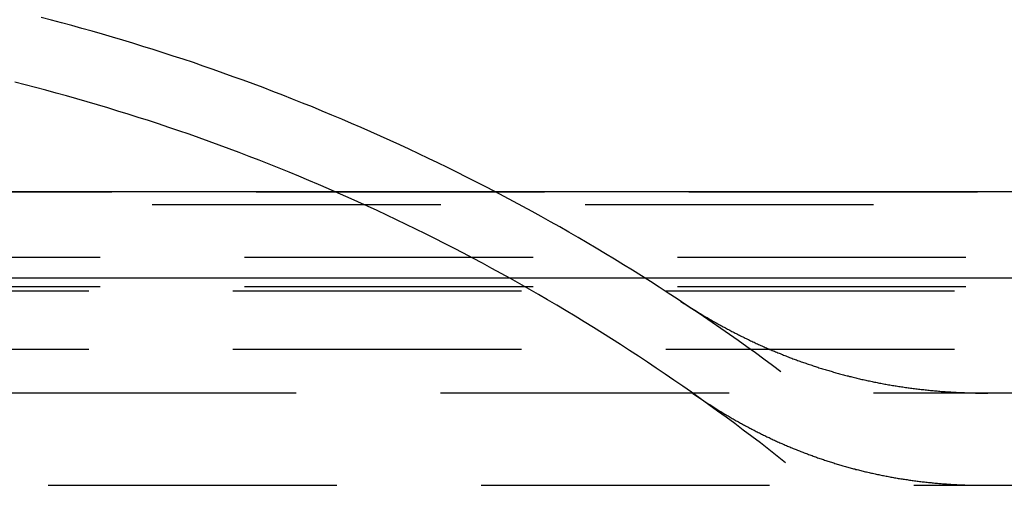
# Model space of a CAD drawing. Extents: x -5 to 1135, y -435 to 530.
# Drawn here: x 1009 to 1026, y -5 to 3 of the extents above; entities that cross this region are included whole.
import ezdxf

# ---------------------------------------------------------------- set-up
doc = ezdxf.new("R2010")
doc.units = 0
doc.header["$LTSCALE"] = 20
doc.linetypes.add('VERDECKT', pattern=[0.375, 0.25, -0.125])
doc.layers.get('0').update_dxf_attribs({"linetype": 'CONTINUOUS'})
doc.layers.add('STEMPEL', color=3, linetype='CONTINUOUS')

# ---------------------------------------------------------------- blocks, each defined once
blk = doc.blocks.new('A$CD28FF1E2')
at = {"color": 3, "linetype": 'CONTINUOUS', "extrusion": (-2e-16, 1, -2e-16)}
for p, q in [((135, 0), (-135, 0)), ((54.7, -1.498), (-54.7, -1.498))]:
    blk.add_line(p, q, dxfattribs=at)
at = {"color": 1, "linetype": 'VERDECKT', "extrusion": (-2e-16, 1, -2e-16)}
for p, q in [((-54.7, 0.002), (54.7, 0.002)), ((-34, -0.22), (34, -0.22)), ((-32.4, -1.134), (32.4, -1.134)), ((-32.4, -1.642), (32.4, -1.642)), ((32.4, -1.72), (-32.4, -1.72)), ((32.4, -2.732), (-32.4, -2.732)), ((28.496, -3.489), (-28.496, -3.489)), ((-28.302, -5.087), (28.302, -5.087))]:
    blk.add_line(p, q, dxfattribs=at)
at = {"color": 1, "linetype": 'VERDECKT'}
for points in [[(21.894, -3.119, 0), (21.747, -3.01, 0), (21.599, -2.901, 0), (21.451, -2.793, 0), (21.302, -2.686, 0), (21.153, -2.579, 0), (21.003, -2.473, 0), (20.853, -2.368, 0), (20.702, -2.264, 0), (20.551, -2.16, 0), (20.399, -2.058, 0), (20.247, -1.956, 0), (20.094, -1.854, 0), (19.94, -1.754, 0), (19.786, -1.654, 0), (19.632, -1.555, 0), (19.477, -1.457, 0), (19.322, -1.36, 0), (19.166, -1.263, 0), (19.009, -1.167, 0), (18.853, -1.072, 0), (18.695, -0.978, 0), (18.538, -0.885, 0), (18.379, -0.792, 0), (18.221, -0.7, 0), (18.061, -0.609, 0), (17.902, -0.519, 0), (17.742, -0.43, 0), (17.581, -0.341, 0), (17.42, -0.253, 0), (17.259, -0.166, 0), (17.097, -0.08, 0), (16.935, 0.006, 0), (16.772, 0.09, 0), (16.609, 0.174, 0), (16.445, 0.257, 0), (16.281, 0.339, 0), (16.117, 0.42, 0), (15.952, 0.501, 0), (15.787, 0.58, 0), (15.621, 0.659, 0), (15.455, 0.737, 0), (15.289, 0.814, 0), (15.122, 0.891, 0), (14.955, 0.966, 0), (14.787, 1.041, 0), (14.62, 1.115, 0), (14.451, 1.187, 0), (14.283, 1.26, 0), (14.114, 1.331, 0), (13.944, 1.401, 0), (13.775, 1.471, 0), (13.605, 1.539, 0), (13.434, 1.607, 0), (13.264, 1.674, 0), (13.092, 1.74, 0), (12.921, 1.806, 0), (12.749, 1.87, 0), (12.577, 1.934, 0), (12.405, 1.996, 0), (12.232, 2.058, 0), (12.059, 2.119, 0), (11.886, 2.179, 0), (11.713, 2.239, 0), (11.539, 2.297, 0), (11.364, 2.354, 0), (11.19, 2.411, 0), (11.015, 2.467, 0), (10.84, 2.521, 0), (10.665, 2.575, 0), (10.489, 2.629, 0), (10.313, 2.681, 0), (10.137, 2.732, 0), (9.961, 2.782, 0), (9.784, 2.832, 0), (9.608, 2.881, 0), (9.431, 2.928, 0), (9.253, 2.975, 0), (9.076, 3.021, 0)], [(21.975, -4.696, 0), (21.829, -4.581, 0), (21.683, -4.467, 0), (21.537, -4.353, 0), (21.39, -4.241, 0), (21.242, -4.129, 0), (21.094, -4.018, 0), (20.945, -3.908, 0), (20.795, -3.799, 0), (20.645, -3.69, 0), (20.495, -3.582, 0), (20.344, -3.475, 0), (20.192, -3.369, 0), (20.04, -3.263, 0), (19.887, -3.159, 0), (19.733, -3.055, 0), (19.579, -2.952, 0), (19.425, -2.85, 0), (19.27, -2.748, 0), (19.114, -2.648, 0), (18.959, -2.548, 0), (18.802, -2.449, 0), (18.645, -2.351, 0), (18.487, -2.253, 0), (18.329, -2.157, 0), (18.17, -2.061, 0), (18.011, -1.966, 0), (17.852, -1.872, 0), (17.692, -1.779, 0), (17.531, -1.687, 0), (17.37, -1.595, 0), (17.208, -1.505, 0), (17.046, -1.415, 0), (16.884, -1.326, 0), (16.721, -1.238, 0), (16.557, -1.151, 0), (16.393, -1.064, 0), (16.229, -0.979, 0), (16.064, -0.894, 0), (15.899, -0.81, 0), (15.733, -0.727, 0), (15.567, -0.645, 0), (15.401, -0.564, 0), (15.234, -0.484, 0), (15.066, -0.404, 0), (14.899, -0.326, 0), (14.73, -0.248, 0), (14.562, -0.171, 0), (14.393, -0.096, 0), (14.223, -0.021, 0), (14.054, 0.054, 0), (13.883, 0.127, 0), (13.713, 0.199, 0), (13.542, 0.271, 0), (13.371, 0.341, 0), (13.199, 0.411, 0), (13.027, 0.48, 0), (12.854, 0.547, 0), (12.682, 0.614, 0), (12.509, 0.68, 0), (12.335, 0.745, 0), (12.161, 0.81, 0), (11.987, 0.873, 0), (11.813, 0.935, 0), (11.638, 0.997, 0), (11.463, 1.057, 0), (11.287, 1.117, 0), (11.112, 1.176, 0), (10.936, 1.234, 0), (10.759, 1.29, 0), (10.583, 1.346, 0), (10.406, 1.401, 0), (10.229, 1.455, 0), (10.051, 1.509, 0), (9.873, 1.561, 0), (9.695, 1.612, 0), (9.517, 1.662, 0), (9.338, 1.712, 0), (9.16, 1.76, 0), (8.98, 1.808, 0), (8.801, 1.855, 0), (8.621, 1.9, 0)]]:
    blk.add_polyline3d(points, dxfattribs=at)
at = {"color": 1}
for points in [[(20.142, -1.886, 0), (20.16, -1.898, 0), (20.178, -1.91, 0), (20.196, -1.922, 0), (20.214, -1.933, 0), (20.232, -1.945, 0), (20.25, -1.956, 0), (20.268, -1.968, 0), (20.286, -1.98, 0), (20.304, -1.991, 0), (20.322, -2.003, 0), (20.34, -2.014, 0), (20.358, -2.025, 0), (20.376, -2.037, 0), (20.394, -2.048, 0), (20.412, -2.059, 0), (20.431, -2.07, 0), (20.449, -2.082, 0), (20.467, -2.093, 0), (20.485, -2.104, 0), (20.504, -2.115, 0), (20.522, -2.126, 0), (20.54, -2.137, 0), (20.559, -2.148, 0), (20.577, -2.159, 0), (20.596, -2.17, 0), (20.614, -2.18, 0), (20.632, -2.191, 0), (20.651, -2.202, 0), (20.669, -2.213, 0), (20.688, -2.223, 0), (20.706, -2.234, 0), (20.725, -2.245, 0), (20.744, -2.255, 0), (20.762, -2.266, 0), (20.781, -2.276, 0), (20.799, -2.287, 0), (20.818, -2.297, 0), (20.837, -2.307, 0), (20.855, -2.318, 0), (20.874, -2.328, 0), (20.893, -2.338, 0), (20.912, -2.348, 0), (20.931, -2.358, 0), (20.949, -2.369, 0), (20.968, -2.379, 0), (20.987, -2.389, 0), (21.006, -2.399, 0), (21.025, -2.409, 0), (21.044, -2.419, 0), (21.063, -2.428, 0), (21.082, -2.438, 0), (21.101, -2.448, 0), (21.12, -2.458, 0), (21.139, -2.468, 0), (21.158, -2.477, 0), (21.177, -2.487, 0), (21.196, -2.496, 0), (21.215, -2.506, 0), (21.235, -2.515, 0), (21.254, -2.525, 0), (21.273, -2.534, 0), (21.292, -2.544, 0), (21.312, -2.553, 0), (21.331, -2.562, 0), (21.35, -2.572, 0), (21.369, -2.581, 0), (21.389, -2.59, 0), (21.408, -2.599, 0), (21.428, -2.608, 0), (21.447, -2.617, 0), (21.467, -2.626, 0), (21.486, -2.635, 0), (21.506, -2.644, 0), (21.525, -2.653, 0), (21.545, -2.662, 0), (21.564, -2.671, 0), (21.584, -2.679, 0), (21.604, -2.688, 0), (21.623, -2.697, 0), (21.643, -2.705, 0), (21.663, -2.714, 0), (21.682, -2.722, 0), (21.702, -2.731, 0), (21.722, -2.739, 0), (21.742, -2.748, 0), (21.761, -2.756, 0), (21.781, -2.764, 0), (21.801, -2.773, 0), (21.821, -2.781, 0), (21.841, -2.789, 0), (21.861, -2.797, 0), (21.881, -2.805, 0), (21.901, -2.813, 0), (21.921, -2.821, 0), (21.941, -2.829, 0), (21.961, -2.837, 0), (21.981, -2.845, 0), (22.001, -2.853, 0), (22.021, -2.861, 0), (22.041, -2.869, 0), (22.062, -2.876, 0), (22.082, -2.884, 0), (22.102, -2.892, 0), (22.122, -2.899, 0), (22.143, -2.907, 0), (22.163, -2.914, 0), (22.183, -2.922, 0), (22.204, -2.929, 0), (22.224, -2.936, 0), (22.244, -2.944, 0), (22.265, -2.951, 0), (22.285, -2.958, 0), (22.306, -2.965, 0), (22.326, -2.972, 0), (22.347, -2.979, 0), (22.367, -2.986, 0), (22.388, -2.993, 0), (22.409, -3, 0), (22.429, -3.007, 0), (22.45, -3.014, 0), (22.471, -3.021, 0), (22.491, -3.028, 0), (22.512, -3.034, 0), (22.533, -3.041, 0), (22.553, -3.048, 0), (22.574, -3.054, 0), (22.595, -3.061, 0), (22.616, -3.067, 0), (22.637, -3.074, 0), (22.658, -3.08, 0), (22.679, -3.086, 0), (22.7, -3.093, 0), (22.721, -3.099, 0), (22.742, -3.105, 0), (22.763, -3.111, 0), (22.784, -3.117, 0), (22.805, -3.123, 0), (22.826, -3.129, 0), (22.847, -3.135, 0), (22.868, -3.141, 0), (22.89, -3.147, 0), (22.911, -3.153, 0), (22.932, -3.159, 0), (22.953, -3.165, 0), (22.975, -3.17, 0), (22.996, -3.176, 0), (23.017, -3.181, 0), (23.039, -3.187, 0), (23.06, -3.192, 0), (23.081, -3.198, 0), (23.103, -3.203, 0), (23.124, -3.209, 0), (23.146, -3.214, 0), (23.167, -3.219, 0), (23.189, -3.224, 0), (23.21, -3.23, 0), (23.232, -3.235, 0), (23.254, -3.24, 0), (23.275, -3.245, 0), (23.297, -3.25, 0), (23.319, -3.255, 0), (23.341, -3.259, 0), (23.362, -3.264, 0), (23.384, -3.269, 0), (23.406, -3.274, 0), (23.428, -3.278, 0), (23.45, -3.283, 0), (23.472, -3.288, 0), (23.494, -3.292, 0), (23.515, -3.297, 0), (23.537, -3.301, 0), (23.559, -3.305, 0), (23.581, -3.31, 0), (23.604, -3.314, 0), (23.626, -3.318, 0), (23.648, -3.322, 0), (23.67, -3.327, 0), (23.692, -3.331, 0), (23.714, -3.335, 0), (23.736, -3.339, 0), (23.759, -3.343, 0), (23.781, -3.346, 0), (23.803, -3.35, 0), (23.826, -3.354, 0), (23.848, -3.358, 0), (23.87, -3.361, 0), (23.893, -3.365, 0), (23.915, -3.369, 0), (23.938, -3.372, 0), (23.96, -3.376, 0), (23.983, -3.379, 0), (24.005, -3.382, 0), (24.028, -3.386, 0), (24.05, -3.389, 0), (24.073, -3.392, 0), (24.096, -3.395, 0), (24.118, -3.398, 0), (24.141, -3.402, 0), (24.164, -3.405, 0), (24.186, -3.408, 0), (24.209, -3.41, 0), (24.232, -3.413, 0), (24.255, -3.416, 0), (24.278, -3.419, 0), (24.301, -3.422, 0), (24.323, -3.424, 0), (24.346, -3.427, 0), (24.369, -3.429, 0), (24.392, -3.432, 0), (24.416, -3.434, 0), (24.439, -3.437, 0), (24.462, -3.439, 0), (24.485, -3.441, 0), (24.508, -3.443, 0), (24.531, -3.446, 0), (24.554, -3.448, 0), (24.578, -3.45, 0), (24.601, -3.452, 0), (24.624, -3.454, 0), (24.647, -3.456, 0), (24.671, -3.458, 0), (24.694, -3.459, 0), (24.717, -3.461, 0), (24.741, -3.463, 0), (24.764, -3.465, 0), (24.788, -3.466, 0), (24.811, -3.468, 0), (24.835, -3.469, 0), (24.858, -3.471, 0), (24.882, -3.472, 0), (24.906, -3.473, 0), (24.929, -3.475, 0), (24.953, -3.476, 0), (24.977, -3.477, 0), (25, -3.478, 0), (25.024, -3.479, 0), (25.048, -3.48, 0), (25.072, -3.481, 0), (25.096, -3.482, 0), (25.119, -3.483, 0), (25.143, -3.484, 0), (25.167, -3.484, 0), (25.191, -3.485, 0), (25.215, -3.486, 0), (25.239, -3.486, 0), (25.263, -3.487, 0), (25.287, -3.487, 0), (25.311, -3.488, 0), (25.335, -3.488, 0), (25.36, -3.488, 0), (25.384, -3.489, 0), (25.408, -3.489, 0), (25.432, -3.489, 0), (25.457, -3.489, 0), (25.481, -3.489, 0)], [(20.336, -3.469, 0), (20.353, -3.481, 0), (20.369, -3.493, 0), (20.387, -3.505, 0), (20.404, -3.517, 0), (20.421, -3.528, 0), (20.438, -3.54, 0), (20.455, -3.552, 0), (20.472, -3.563, 0), (20.489, -3.575, 0), (20.506, -3.587, 0), (20.523, -3.598, 0), (20.541, -3.61, 0), (20.558, -3.621, 0), (20.575, -3.632, 0), (20.592, -3.644, 0), (20.61, -3.655, 0), (20.627, -3.666, 0), (20.644, -3.678, 0), (20.662, -3.689, 0), (20.679, -3.7, 0), (20.696, -3.711, 0), (20.714, -3.722, 0), (20.731, -3.733, 0), (20.748, -3.744, 0), (20.766, -3.755, 0), (20.784, -3.766, 0), (20.801, -3.777, 0), (20.819, -3.788, 0), (20.836, -3.799, 0), (20.854, -3.81, 0), (20.871, -3.82, 0), (20.889, -3.831, 0), (20.907, -3.842, 0), (20.924, -3.852, 0), (20.942, -3.863, 0), (20.96, -3.874, 0), (20.977, -3.884, 0), (20.995, -3.895, 0), (21.013, -3.905, 0), (21.031, -3.915, 0), (21.049, -3.926, 0), (21.067, -3.936, 0), (21.084, -3.946, 0), (21.102, -3.956, 0), (21.12, -3.967, 0), (21.138, -3.977, 0), (21.156, -3.987, 0), (21.174, -3.997, 0), (21.192, -4.007, 0), (21.21, -4.017, 0), (21.228, -4.027, 0), (21.246, -4.037, 0), (21.264, -4.047, 0), (21.282, -4.056, 0), (21.301, -4.066, 0), (21.319, -4.076, 0), (21.337, -4.086, 0), (21.355, -4.095, 0), (21.373, -4.105, 0), (21.392, -4.114, 0), (21.41, -4.124, 0), (21.428, -4.133, 0), (21.447, -4.143, 0), (21.465, -4.152, 0), (21.483, -4.161, 0), (21.502, -4.171, 0), (21.52, -4.18, 0), (21.538, -4.189, 0), (21.557, -4.198, 0), (21.575, -4.208, 0), (21.594, -4.217, 0), (21.613, -4.226, 0), (21.631, -4.235, 0), (21.65, -4.244, 0), (21.668, -4.253, 0), (21.687, -4.261, 0), (21.706, -4.27, 0), (21.724, -4.279, 0), (21.743, -4.288, 0), (21.762, -4.296, 0), (21.78, -4.305, 0), (21.799, -4.314, 0), (21.818, -4.322, 0), (21.837, -4.331, 0), (21.855, -4.339, 0), (21.874, -4.348, 0), (21.893, -4.356, 0), (21.912, -4.365, 0), (21.931, -4.373, 0), (21.95, -4.381, 0), (21.969, -4.389, 0), (21.988, -4.397, 0), (22.007, -4.406, 0), (22.026, -4.414, 0), (22.045, -4.422, 0), (22.064, -4.43, 0), (22.084, -4.438, 0), (22.103, -4.446, 0), (22.122, -4.453, 0), (22.141, -4.461, 0), (22.16, -4.469, 0), (22.179, -4.477, 0), (22.199, -4.484, 0), (22.218, -4.492, 0), (22.237, -4.5, 0), (22.257, -4.507, 0), (22.276, -4.515, 0), (22.295, -4.522, 0), (22.315, -4.53, 0), (22.334, -4.537, 0), (22.354, -4.544, 0), (22.373, -4.552, 0), (22.393, -4.559, 0), (22.412, -4.566, 0), (22.432, -4.573, 0), (22.451, -4.58, 0), (22.471, -4.587, 0), (22.491, -4.594, 0), (22.51, -4.601, 0), (22.53, -4.608, 0), (22.55, -4.615, 0), (22.569, -4.622, 0), (22.589, -4.629, 0), (22.609, -4.635, 0), (22.629, -4.642, 0), (22.649, -4.649, 0), (22.669, -4.655, 0), (22.688, -4.662, 0), (22.708, -4.668, 0), (22.728, -4.675, 0), (22.748, -4.681, 0), (22.768, -4.687, 0), (22.788, -4.694, 0), (22.808, -4.7, 0), (22.828, -4.706, 0), (22.848, -4.712, 0), (22.868, -4.718, 0), (22.889, -4.725, 0), (22.909, -4.731, 0), (22.929, -4.737, 0), (22.949, -4.742, 0), (22.969, -4.748, 0), (22.99, -4.754, 0), (23.01, -4.76, 0), (23.03, -4.766, 0), (23.05, -4.771, 0), (23.071, -4.777, 0), (23.091, -4.783, 0), (23.112, -4.788, 0), (23.132, -4.794, 0), (23.152, -4.799, 0), (23.173, -4.804, 0), (23.194, -4.81, 0), (23.214, -4.815, 0), (23.235, -4.82, 0), (23.255, -4.825, 0), (23.276, -4.831, 0), (23.296, -4.836, 0), (23.317, -4.841, 0), (23.338, -4.846, 0), (23.358, -4.851, 0), (23.379, -4.856, 0), (23.4, -4.86, 0), (23.421, -4.865, 0), (23.442, -4.87, 0), (23.462, -4.875, 0), (23.483, -4.879, 0), (23.504, -4.884, 0), (23.525, -4.889, 0), (23.546, -4.893, 0), (23.567, -4.898, 0), (23.588, -4.902, 0), (23.609, -4.906, 0), (23.63, -4.911, 0), (23.651, -4.915, 0), (23.672, -4.919, 0), (23.693, -4.923, 0), (23.715, -4.927, 0), (23.736, -4.931, 0), (23.757, -4.935, 0), (23.778, -4.939, 0), (23.799, -4.943, 0), (23.821, -4.947, 0), (23.842, -4.951, 0), (23.863, -4.955, 0), (23.885, -4.958, 0), (23.906, -4.962, 0), (23.927, -4.966, 0), (23.949, -4.969, 0), (23.97, -4.973, 0), (23.992, -4.976, 0), (24.014, -4.979, 0), (24.035, -4.983, 0), (24.057, -4.986, 0), (24.078, -4.989, 0), (24.1, -4.993, 0), (24.122, -4.996, 0), (24.143, -4.999, 0), (24.165, -5.002, 0), (24.187, -5.005, 0), (24.208, -5.008, 0), (24.23, -5.011, 0), (24.252, -5.013, 0), (24.274, -5.016, 0), (24.296, -5.019, 0), (24.317, -5.022, 0), (24.34, -5.024, 0), (24.361, -5.027, 0), (24.383, -5.029, 0), (24.405, -5.032, 0), (24.427, -5.034, 0), (24.45, -5.036, 0), (24.471, -5.039, 0), (24.494, -5.041, 0), (24.516, -5.043, 0), (24.538, -5.045, 0), (24.56, -5.047, 0), (24.582, -5.049, 0), (24.605, -5.051, 0), (24.627, -5.053, 0), (24.649, -5.055, 0), (24.672, -5.057, 0), (24.694, -5.059, 0), (24.716, -5.061, 0), (24.739, -5.062, 0), (24.761, -5.064, 0), (24.784, -5.065, 0), (24.806, -5.067, 0), (24.829, -5.068, 0), (24.851, -5.07, 0), (24.874, -5.071, 0), (24.896, -5.072, 0), (24.919, -5.074, 0), (24.942, -5.075, 0), (24.964, -5.076, 0), (24.987, -5.077, 0), (25.01, -5.078, 0), (25.032, -5.079, 0), (25.055, -5.08, 0), (25.078, -5.081, 0), (25.101, -5.082, 0), (25.124, -5.082, 0), (25.147, -5.083, 0), (25.17, -5.084, 0), (25.193, -5.084, 0), (25.216, -5.085, 0), (25.239, -5.085, 0), (25.262, -5.086, 0), (25.285, -5.086, 0), (25.308, -5.086, 0), (25.331, -5.086, 0), (25.354, -5.087, 0), (25.377, -5.087, 0), (25.401, -5.087, 0), (25.424, -5.087, 0)]]:
    blk.add_polyline3d(points, dxfattribs=at)

msp = doc.modelspace()

# ---------------------------------------------------------------- block references
at = {"layer": 'STEMPEL'}
msp.add_blockref('A$CD28FF1E2', (1000, 0), dxfattribs=at)

doc.saveas('drawing.dxf')
